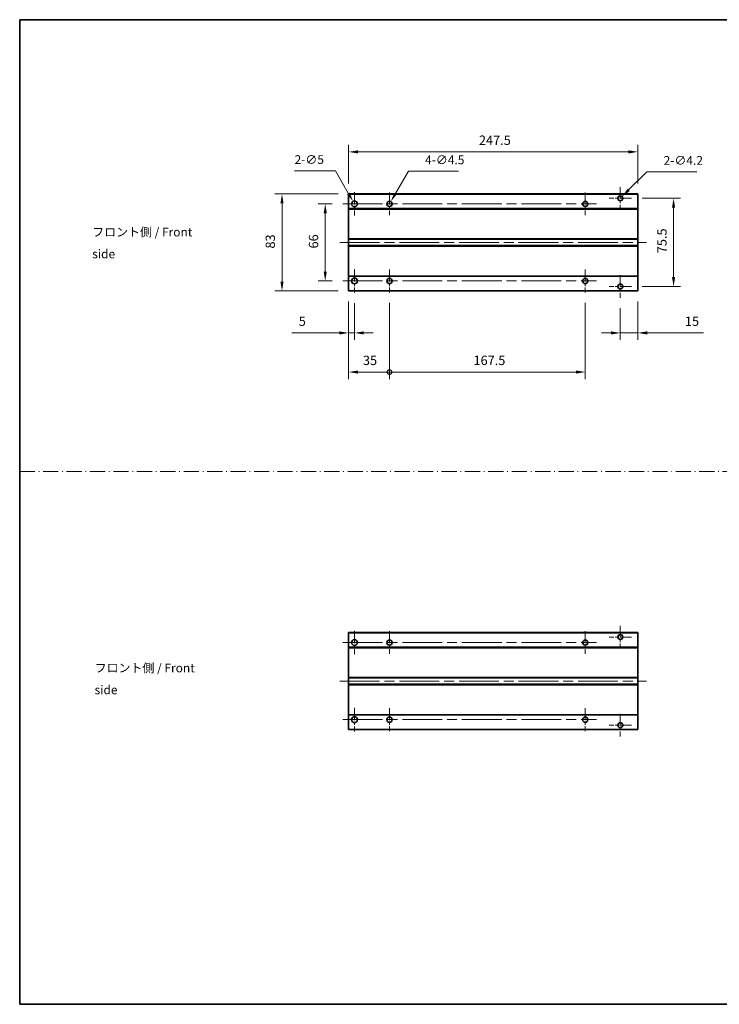
# Model space of a CAD drawing. Units: millimetres. Extents: x 87 to 9932, y 48 to 1734.
# Drawn here: x 5200 to 5799, y 48 to 891 of the extents above; entities that cross this region are included whole.
import ezdxf

# ---------------------------------------------------------------- set-up
doc = ezdxf.new("R2010")
doc.units = ezdxf.units.MM
doc.header["$LTSCALE"] = 6
doc.linetypes.add('CHAIN', pattern=[0.3543, 0.2362, -0.0295, 0.0591, -0.0295])
doc.linetypes.add('DASH_DOT', pattern=[0.37, 0.24, -0.06, 0.01, -0.06])
doc.layers.get('Defpoints').update_dxf_attribs({"lineweight": 25})
for name, color, linetype, lineweight in [('Border (ISO)', 7, 'Continuous', 35), ('Center Mark (ISO)', 131, 'Continuous', 18), ('Centerline (ISO)', 131, 'Continuous', 18), ('Dimension (ISO)', 7, 'Continuous', 18), ('Dimension (ISO) @ 1', 7, 'Continuous', 18), ('Sketch Geometry (ISO)', 7, 'Continuous', 18), ('Symbol (ISO)', 7, 'Continuous', 18), ('Visible (ISO)', 7, 'Continuous', 35), ('Visible Narrow (ISO)', 7, 'Continuous', 25)]:
    doc.layers.add(name, color=color, linetype=linetype, lineweight=lineweight)
doc.styles.add('Note Text (TK)', font='txt')
doc.dimstyles.new('Default - Method 1b (TK)', dxfattribs={"dimscale": 6, "dimtxt": 2.5, "dimasz": 2.5, "dimexe": 1, "dimexo": 1.5, "dimgap": 1, "dimtad": 1, "dimtoh": 1, "dimrnd": 1e-08, "dimdsep": 46, "dimtxsty": 'Note Text (TK)', "dimcen": 0.09, "dimdle": 5, "dimclrd": 100, "dimclre": 100, "dimclrt": 7, "dimadec": 1, "dimazin": 1, "dimtfac": 1, "dimtmove": 0, "dimatfit": 3, "dimfxl": 1, "dimtolj": 1, "dimlwd": -1, "dimlwe": -1, "dimarcsym": 0})

# ---------------------------------------------------------------- blocks, each defined once
blk = doc.blocks.new('図面枠 tk図枠')
at = {"layer": 'Border (ISO)'}
for p, q in [((14.5, 289), (405.5, 289)), ((14.5, 289), (14.5, 8)), ((405.5, 289), (405.5, 8)), ((14.5, 8), (405.5, 8))]:
    blk.add_line(p, q, dxfattribs=at)
blk = doc.blocks.new('*D256')
at = {"layer": 'Defpoints', "color": 0}
for p in [(5728.96, 777.82), (5481.46, 741.82), (5728.96, 741.82)]:
    blk.add_point(p, dxfattribs=at)
at = {"layer": 'Dimension (ISO)', "color": 100}
for p, q in [((5481.46, 750.82), (5481.46, 783.82)), ((5489.46, 777.82), (5720.96, 777.82)), ((5728.96, 750.82), (5728.96, 783.82))]:
    blk.add_line(p, q, dxfattribs=at)
for points in [[(5489.46, 779.15), (5489.46, 776.48), (5481.46, 777.82)], [(5720.96, 779.15), (5720.96, 776.48), (5728.96, 777.82)]]:
    blk.add_solid(points, dxfattribs=at)
at = {"layer": 'Dimension (ISO)', "color": 7, "insert": (5592.98, 787.82), "char_height": 8, "attachment_point": 4, "style": 'Note Text (TK)'}
blk.add_mtext('\\A1;247.5', dxfattribs=at)
blk = doc.blocks.new('*D255')
at = {"layer": 'Defpoints', "color": 0}
for p in [(5485.21, 735.48), (5487.71, 731.15)]:
    blk.add_point(p, dxfattribs=at)
at = {"layer": 'Dimension (ISO)', "color": 100}
for p, q in [((5435.23, 761.46), (5470.21, 761.46)), ((5470.21, 761.46), (5481.21, 742.41)), ((5486.46, 732.78), (5486.46, 733.86)), ((5485.92, 733.32), (5487, 733.32))]:
    blk.add_line(p, q, dxfattribs=at)
blk.add_solid([(5482.36, 743.08), (5480.05, 741.74), (5485.21, 735.48)], dxfattribs=at)
at = {"layer": 'Dimension (ISO)', "color": 7, "insert": (5435.23, 771.21), "char_height": 8, "attachment_point": 4, "style": 'Note Text (TK)'}
blk.add_mtext('\\A1;\\fＭＳ Ｐゴシック|b0|i0;\\H7.5000;2-∅5', dxfattribs=at)
blk = doc.blocks.new('*D254')
at = {"layer": 'Defpoints', "color": 0}
for p in [(5517.58, 735.27), (5515.33, 731.37)]:
    blk.add_point(p, dxfattribs=at)
at = {"layer": 'Dimension (ISO)', "color": 100}
for p, q in [((5532.58, 761.25), (5521.58, 742.19)), ((5575.43, 761.25), (5532.58, 761.25)), ((5516.46, 732.78), (5516.46, 733.86)), ((5515.92, 733.32), (5517, 733.32))]:
    blk.add_line(p, q, dxfattribs=at)
blk.add_solid([(5520.43, 742.86), (5522.74, 741.53), (5517.58, 735.27)], dxfattribs=at)
at = {"layer": 'Dimension (ISO)', "color": 7, "insert": (5546.88, 771), "char_height": 8, "attachment_point": 4, "style": 'Note Text (TK)'}
blk.add_mtext('\\A1;\\fＭＳ Ｐゴシック|b0|i0;\\H7.5000;4-∅4.5', dxfattribs=at)
blk = doc.blocks.new('*D253')
at = {"layer": 'Defpoints', "color": 0}
for p in [(5712.47, 736.58), (5715.44, 739.55)]:
    blk.add_point(p, dxfattribs=at)
at = {"layer": 'Dimension (ISO)', "color": 100}
for p, q in [((5736.66, 760.76), (5721.1, 745.21)), ((5779.42, 760.76), (5736.66, 760.76)), ((5713.42, 738.07), (5714.5, 738.07)), ((5713.96, 737.53), (5713.96, 738.61))]:
    blk.add_line(p, q, dxfattribs=at)
blk.add_solid([(5720.16, 746.15), (5722.04, 744.27), (5715.44, 739.55)], dxfattribs=at)
at = {"layer": 'Dimension (ISO)', "color": 7, "insert": (5751.04, 770.51), "char_height": 8, "attachment_point": 4, "style": 'Note Text (TK)'}
blk.add_mtext('\\A1;\\fＭＳ Ｐゴシック|b0|i0;\\H7.5000;2-∅4.2', dxfattribs=at)
blk = doc.blocks.new('*D252')
at = {"layer": 'Defpoints', "color": 0}
for p in [(5476.46, 733.32), (5461.46, 667.32), (5476.46, 667.32)]:
    blk.add_point(p, dxfattribs=at)
at = {"layer": 'Dimension (ISO)', "color": 100}
for p, q in [((5467.46, 733.32), (5455.46, 733.32)), ((5461.46, 725.32), (5461.46, 675.32)), ((5467.46, 667.32), (5455.46, 667.32))]:
    blk.add_line(p, q, dxfattribs=at)
for points in [[(5460.12, 725.32), (5462.79, 725.32), (5461.46, 733.32)], [(5460.12, 675.32), (5462.79, 675.32), (5461.46, 667.32)]]:
    blk.add_solid(points, dxfattribs=at)
at = {"layer": 'Dimension (ISO)', "color": 7, "insert": (5451.46, 695.13), "char_height": 8, "attachment_point": 4, "rotation": 90, "style": 'Note Text (TK)'}
blk.add_mtext('\\A1;66', dxfattribs=at)
blk = doc.blocks.new('*D251')
at = {"layer": 'Defpoints', "color": 0}
for p in [(5481.46, 741.82), (5424.46, 658.82), (5481.46, 658.82)]:
    blk.add_point(p, dxfattribs=at)
at = {"layer": 'Dimension (ISO)', "color": 100}
for p, q in [((5472.46, 741.82), (5418.46, 741.82)), ((5424.46, 733.82), (5424.46, 666.82)), ((5472.46, 658.82), (5418.46, 658.82))]:
    blk.add_line(p, q, dxfattribs=at)
for points in [[(5423.12, 733.82), (5425.79, 733.82), (5424.46, 741.82)], [(5423.12, 666.82), (5425.79, 666.82), (5424.46, 658.82)]]:
    blk.add_solid(points, dxfattribs=at)
at = {"layer": 'Dimension (ISO)', "color": 7, "insert": (5414.46, 695.07), "char_height": 8, "attachment_point": 4, "rotation": 90, "style": 'Note Text (TK)'}
blk.add_mtext('\\A1;83', dxfattribs=at)
blk = doc.blocks.new('*D250')
at = {"layer": 'Defpoints', "color": 0}
for p in [(5481.46, 658.82), (5486.46, 657.32), (5486.46, 622.82)]:
    blk.add_point(p, dxfattribs=at)
at = {"layer": 'Dimension (ISO)', "color": 100}
for p, q in [((5481.46, 649.82), (5481.46, 616.82)), ((5486.46, 648.32), (5486.46, 616.82)), ((5473.46, 622.82), (5432.79, 622.82)), ((5486.46, 622.82), (5481.46, 622.82)), ((5494.46, 622.82), (5502.46, 622.82))]:
    blk.add_line(p, q, dxfattribs=at)
for points in [[(5473.46, 624.15), (5473.46, 621.48), (5481.46, 622.82)], [(5494.46, 624.15), (5494.46, 621.48), (5486.46, 622.82)]]:
    blk.add_solid(points, dxfattribs=at)
at = {"layer": 'Dimension (ISO)', "color": 7, "insert": (5438.79, 632.82), "char_height": 8, "attachment_point": 4, "style": 'Note Text (TK)'}
blk.add_mtext('\\A1;5', dxfattribs=at)
blk = doc.blocks.new('*D249')
at = {"layer": 'Defpoints', "color": 0}
for p in [(5728.96, 658.82), (5713.96, 652.97), (5728.96, 622.82)]:
    blk.add_point(p, dxfattribs=at)
at = {"layer": 'Dimension (ISO)', "color": 100}
for p, q in [((5728.96, 649.82), (5728.96, 616.82)), ((5713.96, 643.97), (5713.96, 616.82)), ((5705.96, 622.82), (5697.96, 622.82)), ((5713.96, 622.82), (5728.96, 622.82)), ((5736.96, 622.82), (5785.07, 622.82))]:
    blk.add_line(p, q, dxfattribs=at)
for points in [[(5705.96, 624.15), (5705.96, 621.48), (5713.96, 622.82)], [(5736.96, 624.15), (5736.96, 621.48), (5728.96, 622.82)]]:
    blk.add_solid(points, dxfattribs=at)
at = {"layer": 'Dimension (ISO)', "color": 7, "insert": (5769.25, 632.82), "char_height": 8, "attachment_point": 4, "style": 'Note Text (TK)'}
blk.add_mtext('\\A1;15', dxfattribs=at)
blk = doc.blocks.new('*D248')
at = {"layer": 'Defpoints', "color": 0}
for p in [(5723.56, 738.07), (5723.56, 662.57), (5759.56, 662.57)]:
    blk.add_point(p, dxfattribs=at)
at = {"layer": 'Dimension (ISO)', "color": 100}
for p, q in [((5732.56, 738.07), (5765.56, 738.07)), ((5759.56, 730.07), (5759.56, 670.57)), ((5732.56, 662.57), (5765.56, 662.57))]:
    blk.add_line(p, q, dxfattribs=at)
for points in [[(5758.22, 730.07), (5760.89, 730.07), (5759.56, 738.07)], [(5758.22, 670.57), (5760.89, 670.57), (5759.56, 662.57)]]:
    blk.add_solid(points, dxfattribs=at)
at = {"layer": 'Dimension (ISO)', "color": 7, "insert": (5749.56, 691.09), "char_height": 8, "attachment_point": 4, "rotation": 90, "style": 'Note Text (TK)'}
blk.add_mtext('\\A1;75.5', dxfattribs=at)
blk = doc.blocks.new('_DotSmall')
at = {"color": 0, "linetype": 'ByBlock', "const_width": 0.5}
blk.add_lwpolyline([(-0.0625, 0, 1), (0.0625, 0, 1)], format="xyb", close=True, dxfattribs=at)
blk = doc.blocks.new('*D242')
at = {"layer": 'Defpoints', "color": 0}
for p in [(5481.46, 658.82), (5516.46, 657.57), (5516.46, 589.32)]:
    blk.add_point(p, dxfattribs=at)
at = {"layer": 'Dimension (ISO)', "color": 100}
for p, q in [((5481.46, 649.82), (5481.46, 583.32)), ((5516.46, 648.57), (5516.46, 583.32)), ((5489.46, 589.32), (5516.46, 589.32))]:
    blk.add_line(p, q, dxfattribs=at)
blk.add_solid([(5489.46, 590.65), (5489.46, 587.98), (5481.46, 589.32)], dxfattribs=at)
at = {"layer": 'Dimension (ISO)', "color": 100, "xscale": 8, "yscale": 8, "zscale": 8}
blk.add_blockref('_DotSmall', (5516.46, 589.32), dxfattribs=at)
at = {"layer": 'Dimension (ISO)', "color": 7, "insert": (5493.7, 599.32), "char_height": 8, "attachment_point": 4, "style": 'Note Text (TK)'}
blk.add_mtext('\\A1;35', dxfattribs=at)
blk = doc.blocks.new('*D241')
at = {"layer": 'Defpoints', "color": 0}
for p in [(5516.46, 657.57), (5683.96, 657.57), (5683.96, 589.32)]:
    blk.add_point(p, dxfattribs=at)
at = {"layer": 'Dimension (ISO)', "color": 100}
for p, q in [((5516.46, 648.57), (5516.46, 583.32)), ((5683.96, 648.57), (5683.96, 583.32)), ((5516.46, 589.32), (5675.96, 589.32))]:
    blk.add_line(p, q, dxfattribs=at)
blk.add_solid([(5675.96, 590.65), (5675.96, 587.98), (5683.96, 589.32)], dxfattribs=at)
at = {"layer": 'Dimension (ISO)', "color": 100, "xscale": 8, "yscale": 8, "zscale": 8, "rotation": 180}
blk.add_blockref('_DotSmall', (5516.46, 589.32), dxfattribs=at)
at = {"layer": 'Dimension (ISO)', "color": 7, "insert": (5588.33, 599.32), "char_height": 8, "attachment_point": 4, "style": 'Note Text (TK)'}
blk.add_mtext('\\A1;167.5', dxfattribs=at)

msp = doc.modelspace()

# ---------------------------------------------------------------- linework, layer by layer
at = {"layer": 'Center Mark (ISO)', "linetype": 'CHAIN', "ltscale": 7.407949}
for p, q in [((5486.4583, 743.3165), (5486.4583, 723.3165)), ((5486.4583, 677.3165), (5486.4583, 657.3165)), ((5486.4583, 367.705), (5486.4583, 347.705)), ((5486.4583, 301.705), (5486.4583, 281.705))]:
    msp.add_line(p, q, dxfattribs=at)
at = {"layer": 'Center Mark (ISO)', "linetype": 'CHAIN', "ltscale": 7.222748}
for p, q in [((5516.4583, 743.0665), (5516.4583, 723.5665)), ((5683.9583, 743.0665), (5683.9583, 723.5665)), ((5516.4583, 677.0665), (5516.4583, 657.5665)), ((5683.9583, 677.0665), (5683.9583, 657.5665)), ((5516.4583, 367.455), (5516.4583, 347.955)), ((5683.9583, 367.455), (5683.9583, 347.955)), ((5516.4583, 301.455), (5516.4583, 281.955)), ((5683.9583, 301.455), (5683.9583, 281.955))]:
    msp.add_line(p, q, dxfattribs=at)
at = {"layer": 'Center Mark (ISO)', "linetype": 'CHAIN', "ltscale": 7.111628}
for p, q in [((5713.9583, 747.6665), (5713.9583, 728.4665)), ((5723.5583, 738.0665), (5704.3583, 738.0665)), ((5713.9583, 672.1665), (5713.9583, 652.9665)), ((5723.5583, 662.5665), (5704.3583, 662.5665)), ((5713.9583, 372.055), (5713.9583, 352.855)), ((5723.5583, 362.455), (5704.3583, 362.455)), ((5713.9583, 296.555), (5713.9583, 277.355)), ((5723.5583, 286.955), (5704.3583, 286.955))]:
    msp.add_line(p, q, dxfattribs=at)
at = {"layer": 'Centerline (ISO)', "linetype": 'CHAIN', "ltscale": 23.990969}
for p, q in [((5476.4583, 733.3165), (5693.7083, 733.3165)), ((5473.9583, 700.3165), (5736.4583, 700.3165)), ((5476.4583, 667.3165), (5693.7083, 667.3165)), ((5476.4583, 357.705), (5693.7083, 357.705)), ((5473.9583, 324.705), (5736.4583, 324.705)), ((5476.4583, 291.705), (5693.7083, 291.705))]:
    msp.add_line(p, q, dxfattribs=at)
at = {"layer": 'Sketch Geometry (ISO)', "color": 4, "linetype": 'DASH_DOT', "lineweight": 18, "ltscale": 9.032109}
msp.add_line((5200.0001, 504.1572), (6373.0001, 504.1572), dxfattribs=at)
at = {"layer": 'Visible (ISO)'}
for p, q in [((5481.4583, 741.8165), (5728.9583, 741.8165)), ((5481.4583, 741.5165), (5481.4583, 741.8165)), ((5481.4583, 741.5165), (5481.4583, 729.3165)), ((5728.9583, 741.8165), (5728.9583, 741.5165)), ((5728.9583, 729.3165), (5728.9583, 741.5165)), ((5481.4583, 728.8165), (5481.4583, 729.3165)), ((5481.4583, 729.3165), (5728.9583, 729.3165)), ((5481.4583, 728.8165), (5481.4583, 703.5665)), ((5728.9583, 729.3165), (5728.9583, 728.8165)), ((5728.9583, 703.5665), (5728.9583, 728.8165)), ((5481.4583, 703.0665), (5481.4583, 703.5665)), ((5481.4583, 703.0665), (5481.4583, 697.5665)), ((5481.4583, 703.0665), (5728.9583, 703.0665)), ((5728.9583, 703.5665), (5728.9583, 703.0665)), ((5728.9583, 697.5665), (5728.9583, 703.0665)), ((5481.4583, 697.5665), (5728.9583, 697.5665)), ((5481.4583, 697.0665), (5481.4583, 697.5665)), ((5481.4583, 697.0665), (5481.4583, 671.8165)), ((5728.9583, 697.5665), (5728.9583, 697.0665)), ((5728.9583, 671.8165), (5728.9583, 697.0665)), ((5481.4583, 671.3165), (5481.4583, 671.8165)), ((5481.4583, 671.3165), (5481.4583, 659.1165)), ((5481.4583, 671.3165), (5728.9583, 671.3165)), ((5728.9583, 671.8165), (5728.9583, 671.3165)), ((5728.9583, 659.1165), (5728.9583, 671.3165)), ((5481.4583, 658.8165), (5481.4583, 659.1165)), ((5481.4583, 658.8165), (5728.9583, 658.8165)), ((5728.9583, 659.1165), (5728.9583, 658.8165)), ((5481.4583, 366.205), (5728.9583, 366.205)), ((5481.4583, 365.905), (5481.4583, 366.205)), ((5481.4583, 365.905), (5481.4583, 353.705)), ((5728.9583, 366.205), (5728.9583, 365.905)), ((5728.9583, 353.705), (5728.9583, 365.905)), ((5481.4583, 353.205), (5481.4583, 353.705)), ((5481.4583, 353.705), (5728.9583, 353.705)), ((5481.4583, 353.205), (5481.4583, 327.955)), ((5728.9583, 353.705), (5728.9583, 353.205)), ((5728.9583, 327.955), (5728.9583, 353.205)), ((5481.4583, 327.455), (5481.4583, 327.955)), ((5481.4583, 327.455), (5481.4583, 321.955)), ((5481.4583, 327.455), (5728.9583, 327.455)), ((5481.4583, 321.955), (5728.9583, 321.955)), ((5481.4583, 321.455), (5481.4583, 321.955)), ((5481.4583, 321.455), (5481.4583, 296.205)), ((5728.9583, 327.955), (5728.9583, 327.455)), ((5728.9583, 321.955), (5728.9583, 327.455)), ((5728.9583, 321.955), (5728.9583, 321.455)), ((5728.9583, 296.205), (5728.9583, 321.455)), ((5481.4583, 295.705), (5481.4583, 296.205)), ((5481.4583, 295.705), (5481.4583, 283.505)), ((5481.4583, 295.705), (5728.9583, 295.705)), ((5728.9583, 296.205), (5728.9583, 295.705)), ((5728.9583, 283.505), (5728.9583, 295.705)), ((5481.4583, 283.205), (5481.4583, 283.505)), ((5481.4583, 283.205), (5728.9583, 283.205)), ((5728.9583, 283.505), (5728.9583, 283.205))]:
    msp.add_line(p, q, dxfattribs=at)
for centre, radius in [((5486.4583, 733.3165), 2.5), ((5516.4583, 733.3165), 2.25), ((5683.9583, 733.3165), 2.25), ((5713.9583, 738.0665), 2.1), ((5486.4583, 667.3165), 2.5), ((5516.4583, 667.3165), 2.25), ((5683.9583, 667.3165), 2.25), ((5713.9583, 662.5665), 2.1), ((5713.9583, 362.455), 2.1), ((5486.4583, 357.705), 2.5), ((5516.4583, 357.705), 2.25), ((5683.9583, 357.705), 2.25), ((5486.4583, 291.705), 2.5), ((5516.4583, 291.705), 2.25), ((5683.9583, 291.705), 2.25), ((5713.9583, 286.955), 2.1)]:
    msp.add_circle(centre, radius, dxfattribs=at)
at = {"layer": 'Visible Narrow (ISO)'}
for p, q in [((5481.4583, 741.5165), (5728.9583, 741.5165)), ((5481.4583, 728.8165), (5728.9583, 728.8165)), ((5481.4583, 703.5665), (5728.9583, 703.5665)), ((5481.4583, 697.0665), (5728.9583, 697.0665)), ((5481.4583, 671.8165), (5728.9583, 671.8165)), ((5481.4583, 659.1165), (5728.9583, 659.1165)), ((5481.4583, 365.905), (5728.9583, 365.905)), ((5481.4583, 353.205), (5728.9583, 353.205)), ((5481.4583, 327.955), (5728.9583, 327.955)), ((5481.4583, 321.455), (5728.9583, 321.455)), ((5481.4583, 296.205), (5728.9583, 296.205)), ((5481.4583, 283.505), (5728.9583, 283.505))]:
    msp.add_line(p, q, dxfattribs=at)

# ---------------------------------------------------------------- block references
at = {"xscale": 3, "yscale": 3, "zscale": 3}
msp.add_blockref('図面枠 tk図枠', (5156.5, 24), dxfattribs=at)

# ---------------------------------------------------------------- texts
at = {"layer": 'Symbol (ISO)', "color": 7, "char_height": 7.5, "width": 106.885965, "attachment_point": 4, "line_spacing_factor": 1.5, "style": 'Note Text (TK)'}
for insert in [(5262.0291, 699.8234), (5264.1015, 326.6036)]:
    msp.add_mtext('{\\fＭＳ Ｐゴシック|b0|i0;フロント側 / Front side}', dxfattribs=dict(at, insert=insert))

# ---------------------------------------------------------------- dimensions: what is measured, and where the dimension line sits
at = {"layer": 'Dimension (ISO) @ 1', "color": 100}
for base, p1, p2, angle, override, picture, middle in [((5728.9583, 777.8165), (5481.4583, 741.8165), (5728.9583, 741.8165), 180, {"dimscale": 1, "dimtxt": 8, "dimasz": 8, "dimexe": 6, "dimexo": 9, "dimgap": 6, "dimtoh": 0, "dimdec": 2, "dimcen": 0.54, "dimtol": 0, "dimlim": 0, "dimtp": 0, "dimtm": 0, "dimtdec": 2, "dimtix": 0, "dimtofl": 0, "dimtmove": 0, "dimatfit": 1}, '*D256', (5605.2083, 777.8165)), ((5424.4583, 658.8165), (5481.4583, 741.8165), (5481.4583, 658.8165), 270, {"dimscale": 1, "dimtxt": 8, "dimasz": 8, "dimexe": 6, "dimexo": 9, "dimgap": 6, "dimtoh": 0, "dimdec": 2, "dimcen": 0.54, "dimtol": 0, "dimlim": 0, "dimtp": 0, "dimtm": 0, "dimtdec": 2, "dimtix": 0, "dimtofl": 0, "dimtmove": 0, "dimatfit": 1}, '*D251', (5424.4583, 700.3165)), ((5759.5583, 662.5665), (5723.5583, 738.0665), (5723.5583, 662.5665), 90, {"dimscale": 1, "dimtxt": 8, "dimasz": 8, "dimexe": 6, "dimexo": 9, "dimgap": 6, "dimtoh": 0, "dimdec": 2, "dimcen": 0.54, "dimtol": 0, "dimlim": 0, "dimtp": 0, "dimtm": 0, "dimtdec": 2, "dimtix": 0, "dimtofl": 0, "dimtmove": 0, "dimatfit": 1}, '*D248', (5759.5583, 700.3165)), ((5461.4583, 667.3165), (5476.4583, 733.3165), (5476.4583, 667.3165), 270, {"dimscale": 1, "dimtxt": 8, "dimasz": 8, "dimexe": 6, "dimexo": 9, "dimgap": 6, "dimtoh": 0, "dimdec": 2, "dimcen": 0.54, "dimtol": 0, "dimlim": 0, "dimtp": 0, "dimtm": 0, "dimtdec": 2, "dimtix": 0, "dimtofl": 0, "dimtmove": 0, "dimatfit": 1}, '*D252', (5461.4583, 700.3165)), ((5486.4583, 622.8165), (5481.4583, 658.8165), (5486.4583, 657.3165), 180, {"dimscale": 1, "dimtxt": 8, "dimasz": 8, "dimexe": 6, "dimexo": 9, "dimgap": 6, "dimtoh": 0, "dimdec": 2, "dimcen": 0.54, "dimtol": 0, "dimlim": 0, "dimtp": 0, "dimtm": 0, "dimtdec": 2, "dimtix": 0, "dimtofl": 1, "dimtmove": 0, "dimatfit": 1}, '*D250', (5441.1117, 622.8165)), ((5516.4583, 589.3165), (5481.4583, 658.8165), (5516.4583, 657.5665), 180, {"dimscale": 1, "dimtxt": 8, "dimasz": 8, "dimexe": 6, "dimexo": 9, "dimgap": 6, "dimtoh": 0, "dimdec": 2, "dimblk2": 'DotSmall', "dimsah": 1, "dimcen": 0.54, "dimdle": 0, "dimtol": 0, "dimlim": 0, "dimtp": 0, "dimtm": 0, "dimtdec": 2, "dimtix": 0, "dimtofl": 0, "dimtmove": 0, "dimatfit": 1}, '*D242', (5498.9283, 589.3165)), ((5683.9583, 589.3165), (5516.4583, 657.5665), (5683.9583, 657.5665), 180, {"dimscale": 1, "dimtxt": 8, "dimasz": 8, "dimexe": 6, "dimexo": 9, "dimgap": 6, "dimtoh": 0, "dimdec": 2, "dimblk1": 'DotSmall', "dimsah": 1, "dimcen": 0.54, "dimdle": 0, "dimtol": 0, "dimlim": 0, "dimtp": 0, "dimtm": 0, "dimtdec": 2, "dimtix": 0, "dimtofl": 0, "dimtmove": 0, "dimatfit": 1}, '*D241', (5600.2383, 589.3165)), ((5728.9583, 622.8165), (5713.9583, 652.9665), (5728.9583, 658.8165), 180, {"dimscale": 1, "dimtxt": 8, "dimasz": 8, "dimexe": 6, "dimexo": 9, "dimgap": 6, "dimtoh": 0, "dimdec": 2, "dimcen": 0.54, "dimtol": 0, "dimlim": 0, "dimtp": 0, "dimtm": 0, "dimtdec": 2, "dimtix": 0, "dimtofl": 1, "dimtmove": 0, "dimatfit": 1}, '*D249', (5774.1628, 622.8165))]:
    dim = msp.add_linear_dim(base=base, p1=p1, p2=p2, angle=angle, dimstyle='Default - Method 1b (TK)', override=override, dxfattribs=at)
    dim.commit()
    dim.dimension.update_dxf_attribs({"geometry": picture, "text_midpoint": middle, "dimtype": 128})
for p1, p2, text, picture, middle in [((5487.7083, 731.1515), (5485.2083, 735.4816), '\\fＭＳ Ｐゴシック|b0|i0;\\H7.5000;2-<>', '*D255', (5445.5848, 761.4624)), ((5515.3333, 731.368), (5517.5833, 735.2651), '\\fＭＳ Ｐゴシック|b0|i0;\\H7.5000;4-<>', '*D254', (5561.1542, 761.2459)), ((5712.4734, 736.5816), (5715.4432, 739.5515), '\\fＭＳ Ｐゴシック|b0|i0;\\H7.5000;2-<>', '*D253', (5765.2273, 760.7647))]:
    dim = msp.add_diameter_dim_2p(p1=p1, p2=p2, text=text, dimstyle='Default - Method 1b (TK)', override={"dimscale": 1, "dimtxt": 8, "dimasz": 8, "dimexe": 6, "dimexo": 9, "dimgap": 6, "dimtih": 1, "dimdec": 2, "dimlfac": 1, "dimcen": 0.54, "dimtol": 0, "dimlim": 0, "dimtp": 0, "dimtm": 0, "dimtdec": 2, "dimtix": 0, "dimtofl": 0, "dimtmove": 0, "dimatfit": 3}, dxfattribs=at)
    dim.commit()
    dim.dimension.update_dxf_attribs({"geometry": picture, "text_midpoint": middle, "dimtype": 131})

doc.saveas('drawing.dxf')
